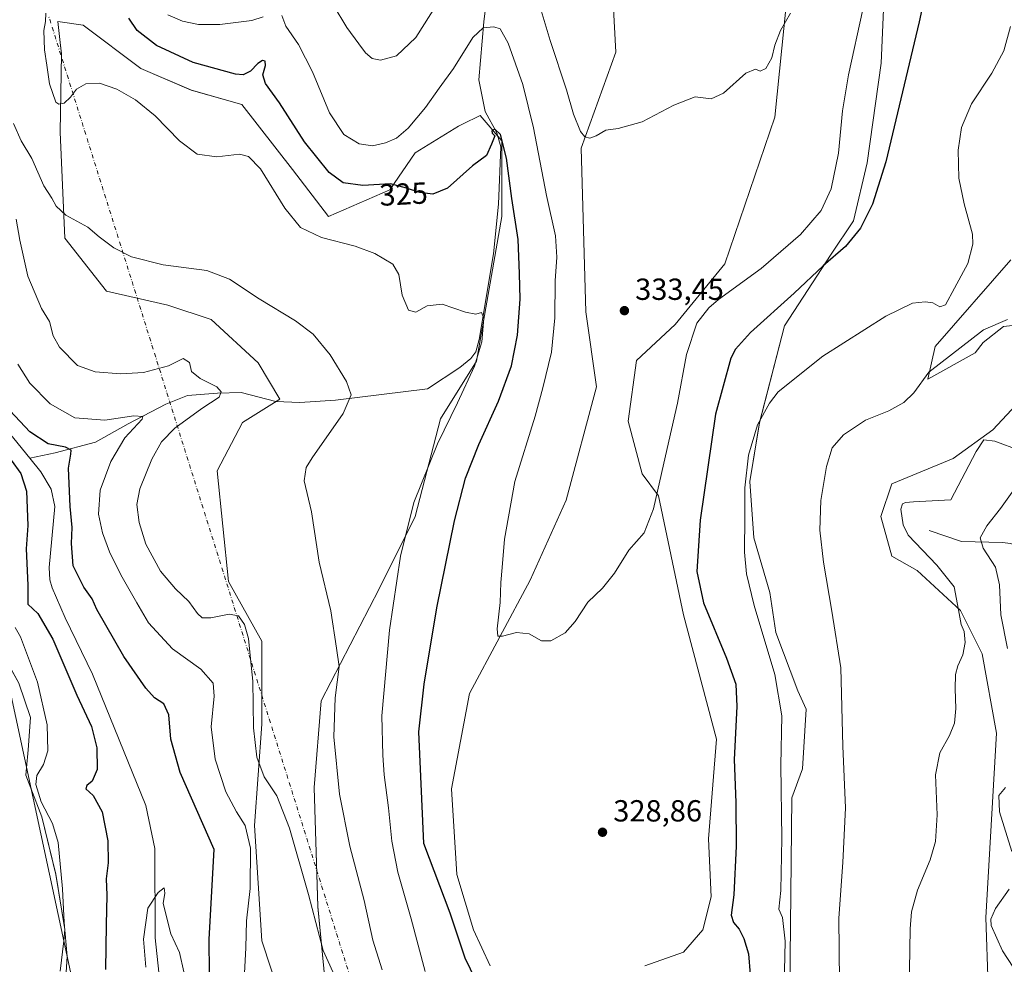
# Model space of a CAD drawing. Units: metres. Extents: x 618934 to 622421, y 4655411 to 4657783.
# Drawn here: x 620893 to 621216, y 4656973 to 4657284 of the extents above; entities that cross this region are included whole.
import ezdxf
from ezdxf.enums import TextEntityAlignment as Align

# ---------------------------------------------------------------- set-up
doc = ezdxf.new("R2010")
doc.units = ezdxf.units.M
doc.header["$MEASUREMENT"] = 0
doc.linetypes.add('DGN Style 4', pattern=[2.638475, 1.318413, -0.659207, 0.001648, -0.659207])
for name, color, linetype, lineweight in [('Camino eje virtual', 6, 'DGN Style 4', 0), ('Corriente natural lineal', 142, 'Continuous', 13), ('Cultivos herbáceos CxS', 92, 'Continuous', 0), ('Curva de nivel maestra', 30, 'Continuous', 30), ('Curva de nivel normal', 30, 'Continuous', 0), ('Matorral CxS', 135, 'Continuous', 0), ('Núcleo urbano CxS', 7, 'Continuous', 0), ('Punto de cota en terreno', 7, 'Continuous', 0), ('Rótulo de curva de nivel directora', 7, 'Continuous', 0), ('Rótulo de punto de cota en terreno', 7, 'Continuous', 0), ('Tendido', 6, 'Continuous', 0)]:
    doc.layers.add(name, color=color, linetype=linetype, lineweight=lineweight)
doc.styles.add('Style-Arial', font='txt')

# ---------------------------------------------------------------- blocks, each defined once
blk = doc.blocks.new('*U15')
at = {"layer": 'Matorral CxS', "color": 135, "linetype": 'Continuous', "lineweight": 0}
for points in [[(620905.8843, 4656971.1069, 306.3105), (620906.9909, 4656981.0627, 305.9476), (620907.3989, 4656984.7337, 305.7058), (620904.3709, 4657002.9025, 306.0648), (620899.8287, 4657021.8285, 306.1615), (620896.2006, 4657031.1586, 306.3616), (620894.5297, 4657035.4551, 306.6592), (620894.7509, 4657037.8885, 306.7747), (620895.2867, 4657043.7823, 307.1463), (620896.0439, 4657054.3811, 307.4487), (620892.2589, 4657065.7367, 307.8591), (620886.4887, 4657076.2471, 307.9212), (620884.1517, 4657080.5039, 307.8147), (620867.2769, 4657127.0563, 309.72), (620853.6504, 4657165.6653, 309.7476), (620844.5662, 4657199.7323, 310.3116), (620828.6685, 4657235.3129, 311.9108), (620817.3129, 4657260.2953, 313.8145), (620809.7425, 4657289.0625, 315.1709)], [(621087.4476, 4657289.2351, 336.6483), (621088.3541, 4657272.8937, 336.4037), (621076.9821, 4657241.3693, 334.6411), (621078.4951, 4657187.6197, 333.0007), (621082.0009, 4657163.0397, 332.9994), (621072.0183, 4657125.8167, 331.6659), (621060.2211, 4657099.4879, 330.6309), (621040.2571, 4657062.2651, 328.8788), (621034.3585, 4657030.9419, 327.6406), (621036.1731, 4657002.7977, 326.8734), (621041.6169, 4656984.6397, 326.5047), (621047.0617, 4656972.8377, 326.8477)], [(621097.8795, 4656972.8377, 328.0147), (621110.5837, 4656977.3775, 327.6249), (621116.9367, 4656984.6399, 327.4837), (621119.6588, 4656995.5349, 327.4251), (621118.7505, 4657014.6007, 328.0496), (621121.4745, 4657047.2843, 327.6605), (621110.5851, 4657088.1397, 327.7339), (621102.4185, 4657127.1787, 330.5431), (621096.9737, 4657134.4415, 331.6887), (621092.4369, 4657151.6909, 332.6019), (621095.1591, 4657171.6645, 333.3895), (621107.8639, 4657183.4671, 332.5693), (621124.1983, 4657203.4407, 332.7339), (621140.5325, 4657251.5585, 334.5359), (621145.8745, 4657303.4467, 336.3263)], [(621177.7405, 4657319.6489, 329.8607), (621175.4708, 4657269.2603, 327.9991), (621170.9335, 4657236.5767, 327.4227), (621166.395, 4657217.5111, 326.8682), (621159.1363, 4657206.6167, 326.8162), (621143.7085, 4657183.0113, 324.1821), (621135.5411, 4657151.2351, 320.942), (621132.3201, 4657131.8914, 320.5757), (621133.6432, 4657113.3705, 320.0139), (621138.9348, 4657095.5111, 318.7368), (621140.9192, 4657082.2819, 319.1046), (621148.1726, 4657063.1505, 318.425), (621150.841, 4657057.1464, 318.0672), (621149.6586, 4657037.4995, 318.5326), (621146.2108, 4657028.0422, 319.4731), (621145.5493, 4656965.2035, 320.7359)], [(620992.8011, 4656968.5537, 309.7233), (620990.4291, 4656992.2849, 310.3602), (620989.2435, 4657031.4419, 312.1029), (620991.6163, 4657059.9201, 313.6493), (621010.5923, 4657096.7031, 318.1553), (621022.4529, 4657120.4347, 320.4085), (621030.7549, 4657152.4721, 318.6492), (621042.6153, 4657171.4573, 319.7759), (621050.9177, 4657218.9201, 323.1722), (621050.918, 4657243.8375, 326.0365), (621043.8023, 4657252.1445, 327.07), (621038.0211, 4657249.2523, 327.5255), (621036.6861, 4657248.5845, 327.6613), (621022.4739, 4657239.8555, 328.4692), (621014.1465, 4657227.7429, 325.2658), (620993.9903, 4657218.9201, 321.8076), (620982.1301, 4657234.3459, 321.9203), (620965.5268, 4657255.7033, 323.1878), (620948.9225, 4657260.4503, 323.1492), (620932.3187, 4657267.5689, 322.287), (620913.3431, 4657281.8085, 321.6467), (620905.0411, 4657282.9943, 320.6364), (620905.8035, 4657276.1301, 320.6637), (620906.2271, 4657272.3155, 320.6282), (620905.8875, 4657246.6685, 319.4099), (620907.4015, 4657211.8449, 314.9032), (620921.0285, 4657194.4331, 314.6747), (620941.2129, 4657189.8487, 314.6977), (620955.4447, 4657185.1029, 313.968), (620970.8615, 4657170.8643, 313.7933), (620977.9773, 4657158.9987, 313.1052), (620965.694, 4657151.2817, 312.6038), (620957.3663, 4657135.3841, 313.275), (620961.1513, 4657099.0463, 311.9936), (620972.0467, 4657079.4987, 311.0282), (620972.0463, 4657052.2073, 310.4206), (620969.6735, 4657018.9833, 306.3034), (620972.0455, 4656981.0129, 306.7583), (620981.5329, 4656952.5347, 307.4291)], [(621212.2085, 4656921.0919, 305.3426), (621209.8375, 4656988.7259, 306.5208), (621213.3961, 4657049.2405, 308.1329), (621208.6521, 4657075.3463, 309.2824), (621201.5363, 4657089.5847, 310.5684), (621187.3045, 4657102.6363, 311.7482), (621179.0029, 4657107.3827, 312.6275), (621175.4452, 4657120.4347, 312.9515), (621179.0031, 4657131.1147, 312.8675), (621199.1649, 4657139.4201, 312.3685), (621212.2113, 4657148.9131, 311.5982), (621222.9401, 4657160.3342, 312.8801)], [(621221.6172, 4657183.4852, 315.1639), (621215.6641, 4657182.8238, 315.3899), (621209.0495, 4657177.5321, 315.1801), (621206.4037, 4657174.2248, 315.0177), (621190.8638, 4657165.5247, 315.7407), (621193.2353, 4657176.2045, 318.0763), (621218.1417, 4657204.6819, 319.3198)]]:
    blk.add_polyline3d(points, dxfattribs=at)
blk = doc.blocks.new('*U17')
at = {"layer": 'Cultivos herbáceos CxS', "color": 92, "linetype": 'Continuous', "lineweight": 0}
for points in [[(621218.1417, 4657204.6819, 319.3198), (621193.2353, 4657176.2045, 318.0763), (621190.8638, 4657165.5247, 315.7407), (621206.4037, 4657174.2248, 315.0177), (621209.0495, 4657177.5321, 315.1801), (621215.6641, 4657182.8238, 315.3899), (621221.6172, 4657183.4852, 315.1639)], [(621222.9401, 4657160.3342, 312.8801), (621212.2113, 4657148.9131, 311.5982), (621199.1649, 4657139.4201, 312.3685), (621179.0031, 4657131.1147, 312.8675), (621175.4452, 4657120.4347, 312.9515), (621179.0029, 4657107.3827, 312.6275), (621187.3045, 4657102.6363, 311.7482), (621201.5363, 4657089.5847, 310.5684), (621208.6521, 4657075.3463, 309.2824), (621213.3961, 4657049.2405, 308.1329), (621209.8375, 4656988.7259, 306.5208), (621212.2085, 4656921.0919, 305.3426)], [(620981.5329, 4656952.5347, 307.4291), (620972.0455, 4656981.0129, 306.7583), (620969.6735, 4657018.9833, 306.3034), (620972.0463, 4657052.2073, 310.4206), (620972.0467, 4657079.4987, 311.0282), (620961.1513, 4657099.0463, 311.9936), (620957.3663, 4657135.3841, 313.275), (620965.694, 4657151.2817, 312.6038), (620977.9773, 4657158.9987, 313.1052), (620970.8615, 4657170.8643, 313.7933), (620955.4447, 4657185.1029, 313.968), (620941.2129, 4657189.8487, 314.6977), (620921.0285, 4657194.4331, 314.6747), (620907.4015, 4657211.8449, 314.9032), (620905.8875, 4657246.6685, 319.4099), (620906.2271, 4657272.3155, 320.6282), (620905.8035, 4657276.1301, 320.6637), (620905.0411, 4657282.9943, 320.6364), (620913.3431, 4657281.8085, 321.6467), (620932.3187, 4657267.5689, 322.287), (620948.9225, 4657260.4503, 323.1492), (620965.5268, 4657255.7033, 323.1878), (620982.1301, 4657234.3459, 321.9203), (620993.9903, 4657218.9201, 321.8076), (621014.1465, 4657227.7429, 325.2658), (621022.4739, 4657239.8555, 328.4692), (621036.6861, 4657248.5845, 327.6613), (621038.0211, 4657249.2523, 327.5255), (621043.8023, 4657252.1445, 327.07), (621050.918, 4657243.8375, 326.0365), (621050.9177, 4657218.9201, 323.1722), (621042.6153, 4657171.4573, 319.7759), (621030.7549, 4657152.4721, 318.6492), (621022.4529, 4657120.4347, 320.4085), (621010.5923, 4657096.7031, 318.1553), (620991.6163, 4657059.9201, 313.6493), (620989.2435, 4657031.4419, 312.1029), (620990.4291, 4656992.2849, 310.3602), (620992.8011, 4656968.5537, 309.7233)], [(621145.5493, 4656965.2035, 320.7359), (621146.2108, 4657028.0422, 319.4731), (621149.6586, 4657037.4995, 318.5326), (621150.841, 4657057.1464, 318.0672), (621148.1726, 4657063.1505, 318.425), (621140.9192, 4657082.2819, 319.1046), (621138.9348, 4657095.5111, 318.7368), (621133.6432, 4657113.3705, 320.0139), (621132.3201, 4657131.8914, 320.5757), (621135.5411, 4657151.2351, 320.942), (621143.7085, 4657183.0113, 324.1821), (621159.1363, 4657206.6167, 326.8162), (621166.395, 4657217.5111, 326.8682), (621170.9335, 4657236.5767, 327.4227), (621175.4708, 4657269.2603, 327.9991), (621177.7405, 4657319.6489, 329.8607)], [(621145.8745, 4657303.4467, 336.3263), (621140.5325, 4657251.5585, 334.5359), (621124.1983, 4657203.4407, 332.7339), (621107.8639, 4657183.4671, 332.5693), (621095.1591, 4657171.6645, 333.3895), (621092.4369, 4657151.6909, 332.6019), (621096.9737, 4657134.4415, 331.6887), (621102.4185, 4657127.1787, 330.5431), (621110.5851, 4657088.1397, 327.7339), (621121.4745, 4657047.2843, 327.6605), (621118.7505, 4657014.6007, 328.0496), (621119.6588, 4656995.5349, 327.4251), (621116.9367, 4656984.6399, 327.4837), (621110.5837, 4656977.3775, 327.6249), (621097.8795, 4656972.8377, 328.0147)], [(621047.0617, 4656972.8377, 326.8477), (621041.6169, 4656984.6397, 326.5047), (621036.1731, 4657002.7977, 326.8734), (621034.3585, 4657030.9419, 327.6406), (621040.2571, 4657062.2651, 328.8788), (621060.2211, 4657099.4879, 330.6309), (621072.0183, 4657125.8167, 331.6659), (621082.0009, 4657163.0397, 332.9994), (621078.4951, 4657187.6197, 333.0007), (621076.9821, 4657241.3693, 334.6411), (621088.3541, 4657272.8937, 336.4037), (621087.4476, 4657289.2351, 336.6483)], [(620809.7425, 4657289.0625, 315.1709), (620817.3129, 4657260.2953, 313.8145), (620828.6685, 4657235.3129, 311.9108), (620844.5662, 4657199.7323, 310.3116), (620853.6504, 4657165.6653, 309.7476), (620867.2769, 4657127.0563, 309.72), (620884.1517, 4657080.5039, 307.8147), (620886.4887, 4657076.2471, 307.9212), (620892.2589, 4657065.7367, 307.8591), (620896.0439, 4657054.3811, 307.4487), (620895.2867, 4657043.7823, 307.1463), (620894.7509, 4657037.8885, 306.7747), (620894.5297, 4657035.4551, 306.6592), (620896.2006, 4657031.1586, 306.3616), (620899.8287, 4657021.8285, 306.1615), (620904.3709, 4657002.9025, 306.0648), (620907.3989, 4656984.7337, 305.7058), (620906.9909, 4656981.0627, 305.9476), (620905.8843, 4656971.1069, 306.3105)]]:
    blk.add_polyline3d(points, dxfattribs=at)
blk = doc.blocks.new('5PATER')
at = {"layer": 'Núcleo urbano CxS', "linetype": 'Continuous', "lineweight": 0}
h = blk.add_hatch(color=51, dxfattribs=at)
edge = h.paths.add_edge_path()
edge.add_ellipse((0, 0), major_axis=(-0.11, -0.111), ratio=0.999422, start_angle=0, end_angle=360)

msp = doc.modelspace()

# ---------------------------------------------------------------- linework, layer by layer
at = {"layer": 'Camino eje virtual', "color": 6, "linetype": 'DGN Style 4', "lineweight": 0}
msp.add_polyline3d([(621107.58, 4656867.82, 314.03), (621163.64, 4656733.43, 300.88), (621035.56, 4656859.44, 309.75), (620902.12, 4657284.59, 320.41)], dxfattribs=at)
at = {"layer": 'Corriente natural lineal', "color": 142, "linetype": 'Continuous', "lineweight": 13}
for points in [[(621048.12, 4657308.62, 334.99), (621045.05, 4657282.89, 331.03), (621043.4, 4657263.78, 328.9), (621045.43, 4657253.43, 327.11), (621049.24, 4657246.41, 326.14), (621050.61, 4657241.86, 325.86), (621049.87, 4657223.04, 323.67), (621048.13, 4657206.7, 322.12), (621043.43, 4657178.51, 320.03), (621042.34, 4657174.53, 319.71), (621040.74, 4657172.32, 319.45), (621037.14, 4657169.33, 318.72), (621026.48, 4657162.31, 317.42), (620996.27, 4657158.6, 314.65), (620984.54, 4657157.9, 313.69), (620976.67, 4657158.19, 312.87), (620965.29, 4657161.1, 311.42), (620957.48, 4657160.9, 310.28), (620947.7, 4657160.16, 309.06), (620940.59, 4657157.32, 307.87), (620928.14, 4657150.87, 305.72), (620917.45, 4657144.88, 303.12), (620904.14, 4657141.29, 300.24), (620895.85, 4657139.54, 299.15)], [(620846.38, 4657279.97, 302.88), (620849.25, 4657274.26, 302.85), (620865.57, 4657227.11, 302.19), (620867.57, 4657217.54, 300.32), (620867.11, 4657191.86, 299.97), (620869.83, 4657180.13, 300.19), (620873.28, 4657171.5, 299.97), (620878.6, 4657160.71, 299.86), (620895.85, 4657139.54, 299.15)], [(620895.85, 4657139.54, 299.15), (620899.45, 4657135.13, 298.83), (620902.83, 4657129.38, 298.59), (620904.06, 4657123.69, 298.72), (620902.21, 4657103.62, 298.34), (620902.48, 4657099.65, 298.04), (620903.22, 4657096.96, 298), (620907.47, 4657087.1, 297.77), (620916.48, 4657068.59, 296.98), (620933.99, 4657025.52, 296.29), (620936.96, 4657011.34, 295.94), (620937.07, 4656982.04, 294.35), (620938.22, 4656970.75, 293.99)], [(621191.29, 4657115.84, 308.95), (621201.94, 4657112.17, 306.91), (621215.33, 4657111.88, 304.2), (621218.03, 4657111.54, 303.7), (621221.62, 4657110.24, 303.14), (621233.24, 4657104.58, 301.04), (621237.51, 4657099.6, 300.15), (621240.5, 4657096.84, 299.58), (621243.5, 4657095.06, 299.11), (621255.17, 4657091.11, 297.45)]]:
    msp.add_polyline3d(points, dxfattribs=at)
at = {"layer": 'Cultivos herbáceos CxS', "color": 92, "linetype": 'Continuous', "lineweight": 0}
for points in [[(621177.74, 4657319.65, 329.86), (621175.47, 4657269.26, 328), (621170.93, 4657236.58, 327.42), (621166.39, 4657217.51, 326.87), (621159.14, 4657206.62, 326.82), (621143.71, 4657183.01, 324.18), (621135.54, 4657151.24, 320.94), (621132.32, 4657131.89, 320.58), (621133.64, 4657113.37, 320.01), (621138.93, 4657095.51, 318.74), (621140.92, 4657082.28, 319.1), (621148.17, 4657063.15, 318.43), (621150.84, 4657057.15, 318.07), (621149.66, 4657037.5, 318.53), (621146.21, 4657028.04, 319.47), (621145.55, 4656965.2, 320.74)], [(621097.88, 4656972.84, 328.01), (621110.58, 4656977.38, 327.62), (621116.94, 4656984.64, 327.48), (621119.66, 4656995.53, 327.43), (621118.75, 4657014.6, 328.05), (621121.47, 4657047.28, 327.66), (621110.59, 4657088.14, 327.73), (621102.42, 4657127.18, 330.54), (621096.97, 4657134.44, 331.69), (621092.44, 4657151.69, 332.6), (621095.16, 4657171.66, 333.39), (621107.86, 4657183.47, 332.57), (621124.2, 4657203.44, 332.73), (621140.53, 4657251.56, 334.54), (621145.87, 4657303.45, 336.33)], [(620809.74, 4657289.06, 315.17), (620817.31, 4657260.3, 313.81), (620828.67, 4657235.31, 311.91), (620844.57, 4657199.73, 310.31), (620853.65, 4657165.67, 309.75), (620867.28, 4657127.06, 309.72), (620884.15, 4657080.5, 307.81), (620886.49, 4657076.25, 307.92), (620892.26, 4657065.74, 307.86), (620896.04, 4657054.38, 307.45), (620895.29, 4657043.78, 307.15), (620894.75, 4657037.89, 306.77), (620894.53, 4657035.46, 306.66), (620896.2, 4657031.16, 306.36), (620899.83, 4657021.83, 306.16), (620904.37, 4657002.9, 306.06), (620907.4, 4656984.73, 305.71), (620906.99, 4656981.06, 305.95), (620905.88, 4656971.11, 306.31)], [(621087.45, 4657289.24, 336.65), (621088.35, 4657272.89, 336.4), (621076.98, 4657241.37, 334.64), (621078.5, 4657187.62, 333), (621082, 4657163.04, 333), (621072.02, 4657125.82, 331.67), (621060.22, 4657099.49, 330.63), (621040.26, 4657062.27, 328.88), (621034.36, 4657030.94, 327.64), (621036.17, 4657002.8, 326.87), (621041.62, 4656984.64, 326.5), (621047.06, 4656972.84, 326.85)], [(620992.8, 4656968.55, 309.72), (620990.43, 4656992.28, 310.36), (620989.24, 4657031.44, 312.1), (620991.62, 4657059.92, 313.65), (621010.59, 4657096.7, 318.16), (621022.45, 4657120.43, 320.41), (621030.75, 4657152.47, 318.65), (621042.62, 4657171.46, 319.78), (621050.92, 4657218.92, 323.17), (621050.92, 4657243.84, 326.04), (621043.8, 4657252.14, 327.07), (621038.02, 4657249.25, 327.53), (621036.69, 4657248.58, 327.66), (621022.47, 4657239.86, 328.47), (621014.15, 4657227.74, 325.27), (620993.99, 4657218.92, 321.81), (620982.13, 4657234.35, 321.92), (620965.53, 4657255.7, 323.19), (620948.92, 4657260.45, 323.15), (620932.32, 4657267.57, 322.29), (620913.34, 4657281.81, 321.65), (620905.04, 4657282.99, 320.64), (620905.8, 4657276.13, 320.66), (620906.23, 4657272.32, 320.63), (620905.89, 4657246.67, 319.41), (620907.4, 4657211.84, 314.9), (620921.03, 4657194.43, 314.67), (620941.21, 4657189.85, 314.7), (620955.44, 4657185.1, 313.97), (620970.86, 4657170.86, 313.79), (620977.98, 4657159, 313.11), (620965.69, 4657151.28, 312.6), (620957.37, 4657135.38, 313.27), (620961.15, 4657099.05, 311.99), (620972.05, 4657079.5, 311.03), (620972.05, 4657052.21, 310.42), (620969.67, 4657018.98, 306.3), (620972.05, 4656981.01, 306.76), (620981.53, 4656952.53, 307.43)], [(621221.62, 4657183.49, 315.16), (621215.66, 4657182.82, 315.39), (621209.05, 4657177.53, 315.18), (621206.4, 4657174.22, 315.02), (621190.86, 4657165.52, 315.74), (621193.24, 4657176.2, 318.08), (621218.14, 4657204.68, 319.32)], [(621221.1, 4656824.39, 302.38), (621210.43, 4656862.36, 304.22), (621212.21, 4656921.09, 305.34), (621209.84, 4656988.73, 306.52), (621213.4, 4657049.24, 308.13), (621208.65, 4657075.35, 309.28), (621201.54, 4657089.58, 310.57), (621187.3, 4657102.64, 311.75), (621179, 4657107.38, 312.63), (621175.45, 4657120.43, 312.95), (621179, 4657131.11, 312.87), (621199.16, 4657139.42, 312.37), (621212.21, 4657148.91, 311.6), (621222.94, 4657160.33, 312.88)]]:
    msp.add_polyline3d(points, dxfattribs=at)
at = {"layer": 'Curva de nivel maestra', "color": 30, "linetype": 'Continuous', "lineweight": 30, "flags": 128}
for points, elevation in [([(621192.7, 4657304.66), (621187.96, 4657282.85), (621177.04, 4657236.93), (621172.62, 4657223.02), (621168.68, 4657215.13), (621163.78, 4657209.05), (621156.45, 4657202.72), (621146.98, 4657193.72), (621132.62, 4657180.9), (621127.65, 4657175.34), (621126.16, 4657172.44), (621121.13, 4657153.99), (621116.01, 4657119.18), (621114.91, 4657102.4), (621117.14, 4657092.08), (621124.75, 4657073.95), (621127.8, 4657065.36), (621128.06, 4657058.05), (621127.26, 4657040.65), (621127.82, 4657026.47), (621127.91, 4657012.1), (621127.07, 4656996.19), (621126.26, 4656989.5), (621127, 4656987.04), (621128.86, 4656984.91), (621130.44, 4656981.82), (621131.97, 4656976.84), (621132.52, 4656969.97)], 325), ([(621044.2, 4656964.36), (621038.91, 4656975.36), (621033.94, 4656990.14), (621025.29, 4657013.04), (621023.64, 4657049.66), (621025.43, 4657065.33), (621029.53, 4657090.48), (621035.34, 4657119.04), (621038.99, 4657133.04), (621043.34, 4657144.04), (621049.85, 4657158.26), (621054.04, 4657169.92), (621056.08, 4657179.93), (621056.95, 4657191.76), (621056.76, 4657200.24), (621056.28, 4657211.36), (621054.2, 4657224.82), (621052.48, 4657238.14), (621050.47, 4657245.9), (621048.57, 4657247.64), (621047.67, 4657247.06), (621047.79, 4657246.28), (621048.58, 4657245.42), (621047.53, 4657242.74), (621045.87, 4657238.99), (621041.28, 4657235.58), (621033.04, 4657228.26), (621028.22, 4657226.3), (621023.98, 4657226.85), (621019.58, 4657228.26), (621014.34, 4657229.65), (621005.23, 4657229.17), (620998.84, 4657229.99), (620994.24, 4657233.39), (620986.11, 4657243.47), (620977.89, 4657256.24), (620973.28, 4657262.67), (620972.44, 4657265.42), (620973.27, 4657268.55), (620973.22, 4657269.94), (620972.29, 4657270.21), (620970.75, 4657269.23), (620968.37, 4657266.67), (620965.96, 4657265.52), (620963.41, 4657265.67), (620949.51, 4657269.53), (620937.47, 4657275.07), (620931.1, 4657280.04), (620928.43, 4657284.13)], 325), ([(620954.91, 4656970.42), (620954.74, 4656981.57), (620956.43, 4657011.04), (620945.24, 4657036.37), (620942.2, 4657047.27), (620941.51, 4657055.27), (620939.89, 4657058.9), (620936.86, 4657060.84), (620934.02, 4657064.03), (620926.77, 4657074.45), (620917.85, 4657089.86), (620916.31, 4657093.33), (620913.58, 4657097.26), (620910.16, 4657104.18), (620909.52, 4657111.53), (620909.82, 4657116.83), (620909.08, 4657123.76), (620908.53, 4657136.35), (620909.3, 4657140.88), (620909.41, 4657142.23), (620907.55, 4657143.23), (620901.92, 4657144.27), (620895.84, 4657148.19), (620886, 4657158.68)], 300), ([(620889.7, 4657138.9), (620892.94, 4657134.59), (620894.77, 4657128.71), (620895.21, 4657117.5), (620894.68, 4657109.79), (620895.18, 4657097.91), (620895.2, 4657091.64), (620898.54, 4657088.58), (620903.44, 4657080.13), (620911.36, 4657061.74), (620916.08, 4657051.44), (620917.87, 4657044.46), (620917.98, 4657037.29), (620916.38, 4657033.46), (620914.57, 4657032.08), (620914.23, 4657030.93), (620916.68, 4657028.82), (620919.66, 4657023.42), (620921.54, 4657013.86), (620921.59, 4657006.68), (620920.95, 4657001.46), (620921.16, 4656996.09), (620920.9, 4656986.37), (620920.72, 4656971.66)], 300)]:
    msp.add_lwpolyline(points, dxfattribs=dict(at, elevation=elevation))
at = {"layer": 'Curva de nivel normal', "color": 30, "linetype": 'Continuous', "lineweight": 0, "flags": 128}
for points, elevation in [([(621029.71, 4657288.74), (621022.69, 4657277.78), (621016.36, 4657271.66), (621011.03, 4657270.32), (621008.28, 4657270.8), (621006.08, 4657272.68), (621003.96, 4657275.65), (621000.04, 4657281.06), (620995.46, 4657288.48)], 335), ([(621025.73, 4656970.96), (621021.08, 4656988.31), (621016.74, 4657003.64), (621014.78, 4657013.79), (621013.69, 4657024.78), (621012.26, 4657035.63), (621011.78, 4657042.04), (621011.44, 4657054.96), (621014.01, 4657083.07), (621017.66, 4657107.4), (621022.02, 4657124.99), (621029.8, 4657144.33), (621036.4, 4657157.79), (621041.9, 4657169.79), (621044.33, 4657177.82), (621044.99, 4657185.53), (621044.18, 4657187.46), (621042.36, 4657186.88), (621039.03, 4657187.56), (621031.36, 4657190.18), (621026.36, 4657189.66), (621022.69, 4657187.54), (621020.28, 4657188.14), (621018.16, 4657193.12), (621017.05, 4657199.95), (621015.09, 4657203.34), (621009.16, 4657206.83), (621002.73, 4657209.17), (620991.69, 4657212), (620984.77, 4657215.29), (620979.68, 4657221.7), (620971.64, 4657234.55), (620967.65, 4657238.61), (620964.77, 4657239.46), (620957.35, 4657238.56), (620950.83, 4657239.4), (620945.06, 4657243.76), (620937.02, 4657252.04), (620930.62, 4657257.31), (620924.46, 4657260.81), (620918.75, 4657262.77), (620914.25, 4657262.49), (620911.24, 4657260.81), (620909.27, 4657258.18), (620907.2, 4657256.21), (620905.38, 4657255.8), (620904.46, 4657256.48), (620902.36, 4657262.51), (620901.48, 4657268.67), (620900.65, 4657273.71), (620900.5, 4657280.01), (620901.07, 4657283.04), (620901.14, 4657285.72)], 320), ([(620972.54, 4657284.56), (620968.82, 4657283.36), (620958.33, 4657282.02), (620951.27, 4657281.96), (620946.05, 4657283.08), (620941.21, 4657285.23)], 330), ([(621169.44, 4657286.95), (621164.8, 4657265.44), (621162.82, 4657253.65), (621161.47, 4657239.72), (621159.11, 4657228.05), (621155.83, 4657220.88), (621149.04, 4657213.09), (621136.04, 4657201.83), (621122.04, 4657191.66), (621118.88, 4657188.97), (621114.91, 4657183.88), (621111.6, 4657173.66), (621108.6, 4657157.69), (621104.63, 4657140.35), (621100.75, 4657122.98), (621097.7, 4657115.11), (621092.6, 4657109.37), (621087.94, 4657101.84), (621084.03, 4657096.9), (621079.17, 4657092.34), (621075.01, 4657085.91), (621071.75, 4657082.18), (621067.04, 4657079.58), (621063.92, 4657079.6), (621059.87, 4657081.87), (621055.7, 4657082.34), (621051.16, 4657081.16), (621049.56, 4657081.12), (621049.42, 4657083.51), (621050.4, 4657092.16), (621050.56, 4657098.71), (621051.05, 4657103.71), (621051.77, 4657113.01), (621055.22, 4657131.93), (621061.82, 4657153.34), (621064.38, 4657162.71), (621067.26, 4657174.38), (621068.35, 4657185.7), (621068.47, 4657197.79), (621068.94, 4657205.62), (621068.5, 4657212.61), (621065.53, 4657225.83), (621061.34, 4657248.06), (621057.84, 4657262.3), (621053.04, 4657275.91), (621050.38, 4657280.6), (621048.23, 4657281.25), (621044.75, 4657280.91), (621041.36, 4657277.78), (621035.03, 4657267.58), (621030.36, 4657261.09), (621025.89, 4657254.77), (621020.15, 4657247.96), (621016.32, 4657244.71), (621012.73, 4657243.12), (621008.45, 4657242.21), (621004.1, 4657242.8), (620999.02, 4657245.88), (620994.28, 4657252.96), (620988.74, 4657266.51), (620984.17, 4657275.43), (620979.99, 4657281.45), (620978.65, 4657285.01)], 330), ([(621145.76, 4657285.75), (621142.47, 4657280.08), (621140.58, 4657275.22), (621139.64, 4657271.04), (621137.61, 4657267.6), (621135.77, 4657266.67), (621134.26, 4657267.32), (621131.04, 4657265.97), (621123.7, 4657259.45), (621119.7, 4657257.54), (621114.37, 4657258.24), (621107.37, 4657255.5), (621097.04, 4657250), (621089.16, 4657247.84), (621085.06, 4657247.28), (621081.9, 4657245.42), (621079.85, 4657244.7), (621078.21, 4657245.09), (621076.8, 4657246.87), (621074.5, 4657252.52), (621072.1, 4657260.53), (621066.78, 4657276.8), (621063.82, 4657286.58)], 335), ([(621217.96, 4657281.37), (621215.79, 4657273.35), (621211.85, 4657266.05), (621205.19, 4657255.92), (621201.86, 4657248.23), (621200.82, 4657240.76), (621201.03, 4657231.54), (621202.8, 4657223.16), (621205.52, 4657213.2), (621205.57, 4657209.85), (621204.01, 4657203.54), (621199.56, 4657195.4), (621196.59, 4657189.94), (621194.78, 4657189.31), (621192.47, 4657190.54), (621189.99, 4657190.96), (621185.85, 4657190.46), (621176.99, 4657186.25), (621156.37, 4657173.12), (621141.7, 4657161.32), (621138.79, 4657157.65), (621134.94, 4657150.52), (621131.98, 4657140.57), (621130.72, 4657129.82), (621130.72, 4657120.39), (621130.67, 4657108.67), (621131.23, 4657101.56), (621133.79, 4657091.2), (621140.61, 4657068.55), (621142.92, 4657055), (621142.5, 4657038.72), (621142.86, 4657014.72), (621142.54, 4656997.6), (621141.87, 4656991.43), (621143.06, 4656988.71), (621144.01, 4656980.97), (621143.47, 4656956.49)], 320), ([(621011.56, 4656971.57), (621008.55, 4656981.23), (621005.67, 4656994.3), (621001.03, 4657012.2), (620997.57, 4657029.21), (620995.68, 4657048.03), (620996.21, 4657060.89), (620997.44, 4657071.12), (620996.63, 4657077.16), (620994.69, 4657089.43), (620990.94, 4657105.47), (620988.41, 4657121.96), (620985.97, 4657132.1), (620986.67, 4657136.46), (620988.63, 4657139.71), (620998.78, 4657154.26), (621001.46, 4657160.34), (620999.85, 4657164.72), (620994.47, 4657173.54), (620988.96, 4657180.35), (620983.17, 4657184.66), (620971.17, 4657191.91), (620961.51, 4657198.4), (620954.06, 4657201.16), (620939.69, 4657203.1), (620929.24, 4657205.7), (620923.48, 4657208.62), (620918.62, 4657212.3), (620914.95, 4657215.42), (620907.69, 4657219.38), (620904.52, 4657222.37), (620903.07, 4657225.02), (620900.5, 4657229.07), (620896.53, 4657238.05), (620893.08, 4657243.81), (620890.52, 4657249.54)], 315), ([(620996.99, 4656967.25), (620992.21, 4656977.94), (620987.38, 4656996.29), (620981.13, 4657018.04), (620977.01, 4657028.68), (620972.84, 4657034.94), (620970.45, 4657041.35), (620969.39, 4657051.04), (620969.15, 4657066.36), (620968.4, 4657073.67), (620967.68, 4657080.38), (620966.36, 4657084.98), (620964.38, 4657087.76), (620961.36, 4657088.3), (620955.35, 4657087.09), (620952.48, 4657087.1), (620950.94, 4657088.57), (620948.07, 4657092.54), (620943.7, 4657096.66), (620938.84, 4657102.52), (620934.03, 4657111.38), (620931.81, 4657118.4), (620931.06, 4657124.4), (620932, 4657129.54), (620935.94, 4657139.29), (620939.11, 4657144.93), (620943.46, 4657149.38), (620952.4, 4657155.94), (620958.04, 4657159.65), (620958.75, 4657161.33), (620957.26, 4657162.99), (620951.77, 4657165.78), (620948.99, 4657168), (620948.31, 4657170.99), (620946.19, 4657172.3), (620941.44, 4657169.85), (620933.23, 4657167.67), (620925.74, 4657167.23), (620917.32, 4657167.88), (620911.54, 4657170), (620905.62, 4657176), (620903.54, 4657179.74), (620902.32, 4657184.49), (620899.7, 4657188.74), (620895.18, 4657199.38), (620892.64, 4657211.22), (620891.35, 4657218.04)], 310), ([(621216.99, 4657185.12), (621209.16, 4657181.74), (621191.15, 4657167.84), (621186.26, 4657161.04), (621182.92, 4657157.89), (621178.04, 4657155.1), (621170.35, 4657152.03), (621163.09, 4657147.29), (621159.39, 4657142.92), (621157.5, 4657136.87), (621155.74, 4657125.72), (621155.41, 4657115.91), (621156.52, 4657105.38), (621159.35, 4657089.34), (621162.25, 4657070.71), (621162.94, 4657045.02), (621163.79, 4657024.75), (621162.89, 4657006.78), (621161.6, 4656988.48), (621161.95, 4656957.14)], 315), ([(620966.27, 4656968.36), (620966.78, 4656978.76), (620967.08, 4656987.66), (620968.26, 4656998.2), (620968.4, 4657011.46), (620966.59, 4657018.96), (620963.71, 4657023.43), (620960.23, 4657030), (620956.76, 4657040.7), (620955.42, 4657051.37), (620956.4, 4657061.42), (620956.08, 4657065.7), (620952.02, 4657070.25), (620942.74, 4657076.95), (620934.83, 4657085.49), (620931, 4657092.07), (620925.75, 4657101.27), (620922.04, 4657108.85), (620919.7, 4657115.01), (620918.44, 4657121.2), (620919.02, 4657129.12), (620922.45, 4657138.52), (620927.12, 4657146.26), (620932.79, 4657152.34), (620932.99, 4657153.29), (620930.07, 4657153.5), (620920.52, 4657152.05), (620910.69, 4657152.87), (620902.57, 4657157.38), (620895.9, 4657164.26), (620891.94, 4657170.43)], 305), ([(621221.06, 4657142.15), (621212.85, 4657145.19), (621209.24, 4657145.57), (621206.68, 4657141.74), (621198.37, 4657125.93), (621186.08, 4657125.25), (621183.47, 4657125.04), (621182.57, 4657124.63), (621181.96, 4657122.88), (621182.71, 4657117.66), (621184.34, 4657114.33), (621193.76, 4657104.46), (621199.54, 4657097.3), (621200.89, 4657089.74), (621201.81, 4657084.99), (621202.78, 4657082.61), (621203.14, 4657079.04), (621202.36, 4657075.04), (621200.67, 4657071.37), (621199.96, 4657068.58), (621199.8, 4657063.87), (621200.08, 4657057.41), (621199.55, 4657052.55), (621197.92, 4657048.5), (621194.79, 4657042.76), (621193.37, 4657035.63), (621193.93, 4657022.46), (621193.41, 4657013.71), (621191.64, 4657007.71), (621187.4, 4656997.71), (621185.47, 4656990.55), (621185.04, 4656985.04), (621184.6, 4656958.03)], 310), ([(621218.52, 4657128.37), (621214.73, 4657123.04), (621210.26, 4657117.37), (621208.03, 4657113.37), (621209.06, 4657110.04), (621213.02, 4657103.8), (621214.4, 4657098.02), (621214.82, 4657088.1), (621217.03, 4657077.04)], 305), ([(620891.01, 4657083.97), (620892.76, 4657080.9), (620898.34, 4657066), (620901.62, 4657051.96), (620901.77, 4657043.41), (620900.32, 4657038.97), (620898.15, 4657035.37), (620897.82, 4657032.37), (620899.65, 4657026.71), (620903.36, 4657019.55), (620905.22, 4657013.31), (620906.56, 4656998.17), (620907.1, 4656987.09), (620908.19, 4656975.93), (620907.74, 4656968.97)], 305), ([(621216.34, 4657031.43), (621214.2, 4657028.84), (621214.34, 4657023.42), (621218.4, 4657010.41)], 305), ([(620946.46, 4656970.92), (620944.98, 4656977.25), (620942.16, 4656983.37), (620939.64, 4656993.37), (620940.26, 4656996.71), (620940.05, 4656998.43), (620938.01, 4656996.92), (620934.67, 4656991.81), (620933.16, 4656981.58), (620933.94, 4656972.42)], 295), ([(621217.6, 4656997.99), (621213.04, 4656991.64), (621211.53, 4656988.13), (621211.66, 4656986.14), (621215.38, 4656977.77), (621220.78, 4656969.55)], 305)]:
    msp.add_lwpolyline(points, dxfattribs=dict(at, elevation=elevation))
at = {"layer": 'Matorral CxS', "color": 135, "linetype": 'Continuous', "lineweight": 0}
for points in [[(621177.74, 4657319.65, 329.86), (621175.47, 4657269.26, 328), (621170.93, 4657236.58, 327.42), (621166.39, 4657217.51, 326.87), (621159.14, 4657206.62, 326.82), (621143.71, 4657183.01, 324.18), (621135.54, 4657151.24, 320.94), (621132.32, 4657131.89, 320.58), (621133.64, 4657113.37, 320.01), (621138.93, 4657095.51, 318.74), (621140.92, 4657082.28, 319.1), (621148.17, 4657063.15, 318.43), (621150.84, 4657057.15, 318.07), (621149.66, 4657037.5, 318.53), (621146.21, 4657028.04, 319.47), (621145.55, 4656965.2, 320.74)], [(621097.88, 4656972.84, 328.01), (621110.58, 4656977.38, 327.62), (621116.94, 4656984.64, 327.48), (621119.66, 4656995.53, 327.43), (621118.75, 4657014.6, 328.05), (621121.47, 4657047.28, 327.66), (621110.59, 4657088.14, 327.73), (621102.42, 4657127.18, 330.54), (621096.97, 4657134.44, 331.69), (621092.44, 4657151.69, 332.6), (621095.16, 4657171.66, 333.39), (621107.86, 4657183.47, 332.57), (621124.2, 4657203.44, 332.73), (621140.53, 4657251.56, 334.54), (621145.87, 4657303.45, 336.33)], [(620809.74, 4657289.06, 315.17), (620817.31, 4657260.3, 313.81), (620828.67, 4657235.31, 311.91), (620844.57, 4657199.73, 310.31), (620853.65, 4657165.67, 309.75), (620867.28, 4657127.06, 309.72), (620884.15, 4657080.5, 307.81), (620886.49, 4657076.25, 307.92), (620892.26, 4657065.74, 307.86), (620896.04, 4657054.38, 307.45), (620895.29, 4657043.78, 307.15), (620894.75, 4657037.89, 306.77), (620894.53, 4657035.46, 306.66), (620896.2, 4657031.16, 306.36), (620899.83, 4657021.83, 306.16), (620904.37, 4657002.9, 306.06), (620907.4, 4656984.73, 305.71), (620906.99, 4656981.06, 305.95), (620905.88, 4656971.11, 306.31)], [(621087.45, 4657289.24, 336.65), (621088.35, 4657272.89, 336.4), (621076.98, 4657241.37, 334.64), (621078.5, 4657187.62, 333), (621082, 4657163.04, 333), (621072.02, 4657125.82, 331.67), (621060.22, 4657099.49, 330.63), (621040.26, 4657062.27, 328.88), (621034.36, 4657030.94, 327.64), (621036.17, 4657002.8, 326.87), (621041.62, 4656984.64, 326.5), (621047.06, 4656972.84, 326.85)], [(620992.8, 4656968.55, 309.72), (620990.43, 4656992.28, 310.36), (620989.24, 4657031.44, 312.1), (620991.62, 4657059.92, 313.65), (621010.59, 4657096.7, 318.16), (621022.45, 4657120.43, 320.41), (621030.75, 4657152.47, 318.65), (621042.62, 4657171.46, 319.78), (621050.92, 4657218.92, 323.17), (621050.92, 4657243.84, 326.04), (621043.8, 4657252.14, 327.07), (621038.02, 4657249.25, 327.53), (621036.69, 4657248.58, 327.66), (621022.47, 4657239.86, 328.47), (621014.15, 4657227.74, 325.27), (620993.99, 4657218.92, 321.81), (620982.13, 4657234.35, 321.92), (620965.53, 4657255.7, 323.19), (620948.92, 4657260.45, 323.15), (620932.32, 4657267.57, 322.29), (620913.34, 4657281.81, 321.65), (620905.04, 4657282.99, 320.64), (620905.8, 4657276.13, 320.66), (620906.23, 4657272.32, 320.63), (620905.89, 4657246.67, 319.41), (620907.4, 4657211.84, 314.9), (620921.03, 4657194.43, 314.67), (620941.21, 4657189.85, 314.7), (620955.44, 4657185.1, 313.97), (620970.86, 4657170.86, 313.79), (620977.98, 4657159, 313.11), (620965.69, 4657151.28, 312.6), (620957.37, 4657135.38, 313.27), (620961.15, 4657099.05, 311.99), (620972.05, 4657079.5, 311.03), (620972.05, 4657052.21, 310.42), (620969.67, 4657018.98, 306.3), (620972.05, 4656981.01, 306.76), (620981.53, 4656952.53, 307.43)], [(621221.62, 4657183.49, 315.16), (621215.66, 4657182.82, 315.39), (621209.05, 4657177.53, 315.18), (621206.4, 4657174.22, 315.02), (621190.86, 4657165.52, 315.74), (621193.24, 4657176.2, 318.08), (621218.14, 4657204.68, 319.32)], [(621221.1, 4656824.39, 302.38), (621210.43, 4656862.36, 304.22), (621212.21, 4656921.09, 305.34), (621209.84, 4656988.73, 306.52), (621213.4, 4657049.24, 308.13), (621208.65, 4657075.35, 309.28), (621201.54, 4657089.58, 310.57), (621187.3, 4657102.64, 311.75), (621179, 4657107.38, 312.63), (621175.45, 4657120.43, 312.95), (621179, 4657131.11, 312.87), (621199.16, 4657139.42, 312.37), (621212.21, 4657148.91, 311.6), (621222.94, 4657160.33, 312.88)]]:
    msp.add_polyline3d(points, dxfattribs=at)
at = {"layer": 'Tendido', "color": 6, "linetype": 'Continuous', "lineweight": 0}
msp.add_polyline3d([(620692.65, 4657728.14, 330.69), (620729.73, 4657545.07, 325.23), (620809.36, 4657308.42, 317.67), (620885.48, 4657080.93, 308.88), (620939.04, 4656832.27, 304.43), (621027.08, 4656591.09, 299.27), (620947.12, 4656335.49, 291.77), (620885.02, 4656132.46, 284.31), (620827.35, 4655944.09, 272.94), (620770.93, 4655736.33, 270.56), (620736.27, 4655607.21, 270.2), (620702.76, 4655483.32, 264.28), (620691.25, 4655440.64, 260.91)], dxfattribs=at)

# ---------------------------------------------------------------- block references
at = {"layer": 'Cultivos herbáceos CxS', "color": 92, "linetype": 'Continuous', "lineweight": 0}
msp.add_blockref('*U17', (0, 0), dxfattribs=at)
at = {"layer": 'Matorral CxS', "color": 135, "linetype": 'Continuous', "lineweight": 0}
msp.add_blockref('*U15', (0, 0), dxfattribs=at)
at = {"layer": 'Punto de cota en terreno', "color": 7, "linetype": 'Continuous', "lineweight": 0, "xscale": 10, "yscale": 10, "zscale": 10}
for p in [(621091.17, 4657188.03, 333.45), (621083.98, 4657016.73, 328.86)]:
    msp.add_blockref('5PATER', p, dxfattribs=at)

# ---------------------------------------------------------------- texts
at = {"layer": 'Rótulo de curva de nivel directora', "color": 7, "linetype": 'Continuous', "lineweight": 0, "style": 'Style-Arial'}
msp.add_text('325', height=7, rotation=3.0161, dxfattribs=at).set_placement((621018.63, 4657226.34), align=Align.MIDDLE_CENTER)
at = {"layer": 'Rótulo de punto de cota en terreno', "color": 7, "linetype": 'Continuous', "lineweight": 0, "style": 'Style-Arial'}
for s, p in [('333,45', (621094.7, 4657191.56)), ('328,86', (621087.51, 4657020.26))]:
    msp.add_text(s, height=7, dxfattribs=at).set_placement(p)

doc.saveas('drawing.dxf')
